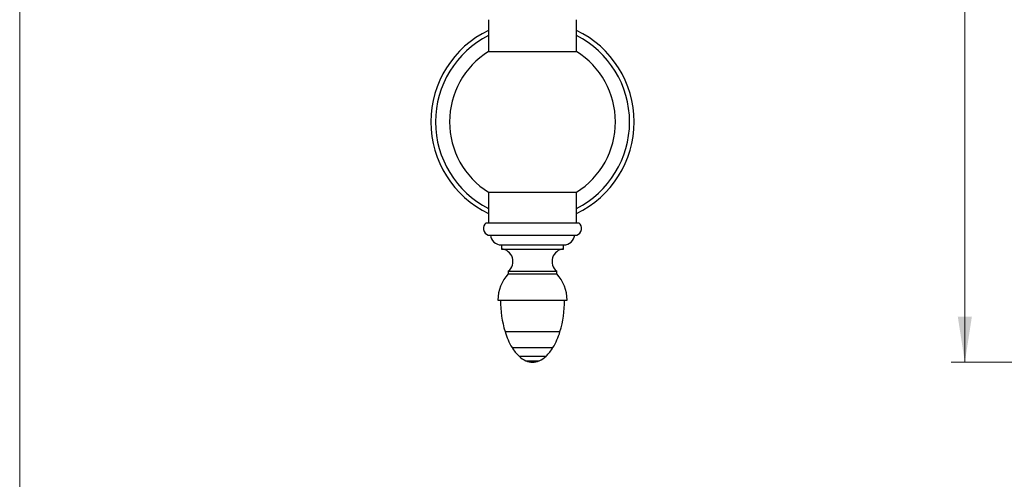
# Model space of a CAD drawing. Units: millimetres. Extents: x 50 to 1036, y 64 to 1435.
# Drawn here: x 50 to 406, y 686 to 852 of the extents above; entities that cross this region are included whole.
import ezdxf

# ---------------------------------------------------------------- set-up
doc = ezdxf.new("R2010")
doc.units = ezdxf.units.MM
doc.header["$LTSCALE"] = 5
doc.styles.add('SLDTEXTSTYLE2', font='TXT', dxfattribs={"width": 0.605})
doc.dimstyles.new('SLDDIMSTYLE0', dxfattribs={"dimtxt": 12.5, "dimasz": 16.51, "dimexe": 0, "dimexo": 0.0625, "dimgap": 3.125, "dimtad": 1, "dimrnd": 1e-09, "dimzin": 12, "dimdsep": 46, "dimtxsty": 'SLDTEXTSTYLE2', "dimsah": 1, "dimcen": 0.09, "dimadec": 0, "dimazin": 3, "dimtfac": 1, "dimtofl": 0, "dimtmove": 0, "dimatfit": 3, "dimfxl": 0, "dimfrac": 2, "dimtolj": 1, "dimtzin": 12, "dimarcsym": 0})

# ---------------------------------------------------------------- blocks, each defined once
blk = doc.blocks.new('_D_3')
at = {"color": 7, "linetype": 'Continuous', "lineweight": 0}
for p, q in [((741.53, 1087.05), (386.74, 1087.05)), ((391.74, 728.05), (391.74, 1087.05)), ((623.53, 728.05), (386.74, 728.05))]:
    blk.add_line(p, q, dxfattribs=at)
at = {"color": 7, "linetype": 'Continuous', "lineweight": 18}
for points in [[(391.74, 1087.05), (389.2, 1070.54), (394.28, 1070.54)], [(391.74, 728.05), (394.28, 744.56), (389.2, 744.56)]]:
    blk.add_solid(points, dxfattribs=at)
at = {"color": 7, "linetype": 'Continuous', "lineweight": 18, "insert": (375.62, 893.23), "char_height": 12.5, "attachment_point": 1, "rotation": 90, "style": 'SLDTEXTSTYLE2'}
blk.add_mtext('359', dxfattribs=at)

msp = doc.modelspace()

# ---------------------------------------------------------------- linework, layer by layer
at = {"color": 7, "linetype": 'Continuous', "lineweight": 18}
msp.add_line((50, 1435), (50, 63.704), dxfattribs=at)
at = {"color": 7, "linetype": 'Continuous', "lineweight": 25}
for p, q in [((219.525, 852.052), (219.525, 840.492)), ((251.325, 840.492), (251.325, 852.052)), ((219.525, 840.492), (251.325, 840.492)), ((219.525, 789.612), (219.525, 778.552)), ((219.525, 789.612), (251.325, 789.612)), ((251.325, 778.552), (251.325, 789.612)), ((218.675, 778.552), (252.175, 778.552)), ((219.425, 774.081), (251.425, 774.081)), ((224.147, 770.552), (246.703, 770.552)), ((224.175, 770.552), (224.175, 769.052)), ((224.175, 769.052), (246.675, 769.052)), ((246.675, 769.052), (246.675, 770.552)), ((226.675, 761.052), (226.675, 760.052)), ((226.675, 761.052), (244.175, 761.052)), ((226.675, 760.052), (244.175, 760.052)), ((244.175, 760.052), (244.175, 761.052)), ((222.925, 750.552), (247.925, 750.552))]:
    msp.add_line(p, q, dxfattribs=at)
at = {"color": 8, "linetype": 'Continuous', "lineweight": 25}
for p, q in [((225.489, 739.149), (245.361, 739.149)), ((228.026, 733.387), (242.824, 733.387)), ((230.549, 730.249), (240.301, 730.249)), ((233.017, 728.581), (237.833, 728.581))]:
    msp.add_line(p, q, dxfattribs=at)
at = {"color": 7, "linetype": 'Continuous', "lineweight": 25}
for centre, radius, start, end in [((235.425, 815.052), 36.75, 115.63605, 244.36395), ((235.425, 815.052), 36.75, 0, 64.36395), ((235.425, 815.052), 30, 122.00545, 237.99455), ((235.425, 815.052), 30, 302.00545, 57.99455), ((235.425, 815.052), 36.75, 295.63605, 0), ((220.245, 776.517), 2.57, 127.65424, 251.39354), ((250.605, 776.517), 2.57, 288.60646, 52.34576), ((224.147, 774.552), 4, 186.75181, 270), ((246.703, 774.552), 4, 270, 353.24819), ((223.86, 764.563), 4.5, 308.71867, 85.98938), ((246.99, 764.563), 4.5, 94.01062, 231.28133), ((236.925, 750.516), 14, 137.06606, 179.85199), ((233.925, 750.516), 14, 0.14801, 42.93394), ((263.722, 750.552), 39.897, 180, 196.60733), ((207.128, 750.552), 39.897, 343.39267, 0), ((249.72, 746.375), 25.285, 196.60733, 210.91014), ((221.13, 746.375), 25.285, 329.08986, 343.39267), ((240.607, 740.92), 14.664, 210.91014, 226.6928), ((230.243, 740.92), 14.664, 313.3072, 329.08986), ((236.898, 736.984), 9.256, 226.6928, 245.21528), ((233.952, 736.984), 9.256, 294.78472, 313.3072), ((235.425, 733.795), 5.743, 245.21528, 270), ((235.425, 733.795), 5.743, 270, 294.78472)]:
    msp.add_arc(centre, radius, start, end, dxfattribs=at)
at = {"color": 8, "linetype": 'Continuous', "lineweight": 25}
for start, end in [(116.94136, 243.05864), (0, 63.05864), (296.94136, 0)]:
    msp.add_arc((235.425, 815.052), 35.093, start, end, dxfattribs=at)

# ---------------------------------------------------------------- dimensions: what is measured, and where the dimension line sits
at = {"color": 7, "linetype": 'Continuous', "lineweight": 18}
dim = msp.add_linear_dim(base=(391.738, 1087.052), p1=(628.531, 728.052), p2=(746.531, 1087.052), angle=90, dimstyle='SLDDIMSTYLE0', dxfattribs=at)
dim.commit()
dim.dimension.update_dxf_attribs({"geometry": '_D_3', "text_midpoint": (391.738, 907.552), "dimtype": 160})

doc.saveas('drawing.dxf')
